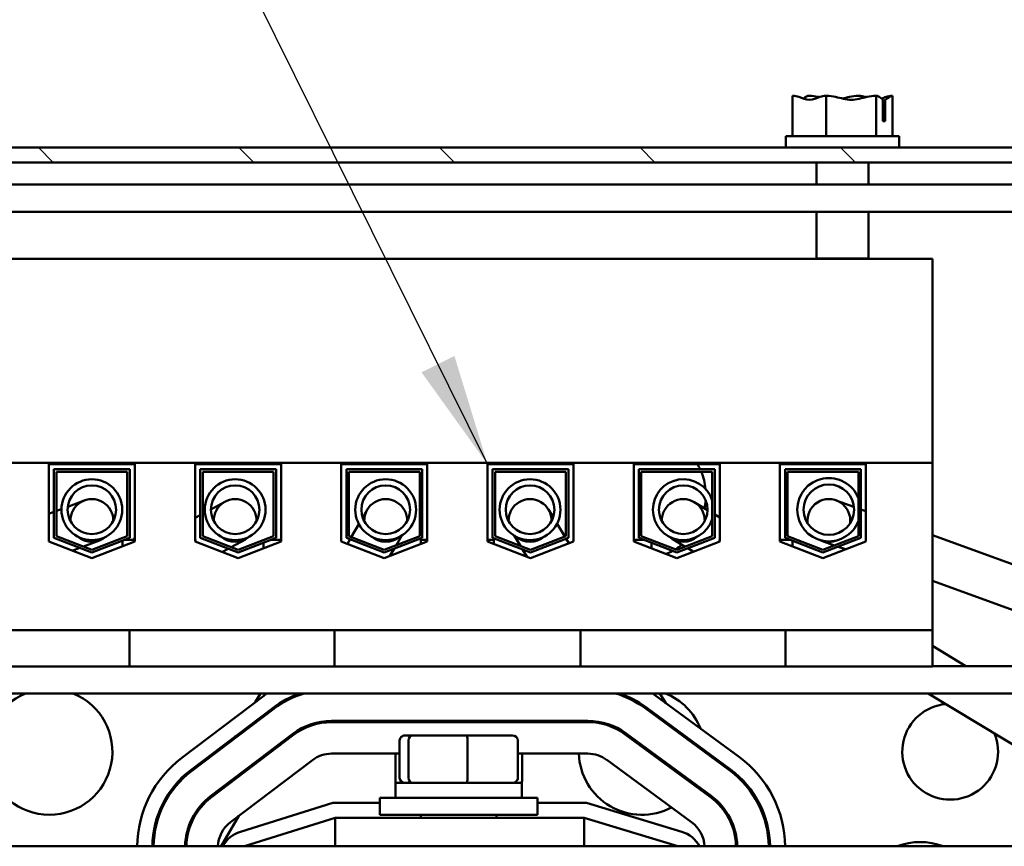
# Model space of a CAD drawing. Units: inches. Extents: x 2.2 to 96.8, y 1.1 to 75.4.
# Drawn here: x 45.1 to 49, y 59.5 to 62.7 of the extents above; entities that cross this region are included whole.
import ezdxf

# ---------------------------------------------------------------- set-up
doc = ezdxf.new("R2010")
doc.units = ezdxf.units.IN
doc.header["$LTSCALE"] = 4.5
doc.header["$MEASUREMENT"] = 0
for name, color, linetype, lineweight in [('Hatch (ANSI)', 7, 'Continuous', 18), ('Symbol (ANSI)', 7, 'Continuous', 25), ('Visible (ANSI)', 7, 'Continuous', 50)]:
    doc.layers.add(name, color=color, linetype=linetype, lineweight=lineweight)
doc.styles.add('Note Text (ANSI)', font='tahoma.ttf')
doc.dimstyles.new('Default (ANSI)$7', dxfattribs={"dimscale": 4.5, "dimtxt": 0.16, "dimasz": 0.098425, "dimexe": 0.125, "dimexo": 0.0625, "dimgap": 0.031496, "dimtad": 0, "dimtih": 1, "dimtoh": 1, "dimrnd": 1e-08, "dimzin": 0, "dimdsep": 46, "dimtxsty": 'Note Text (ANSI)', "dimcen": 0.09, "dimdle": 0.393701, "dimclrd": 256, "dimclre": 256, "dimclrt": 256, "dimadec": 0, "dimazin": 1, "dimtfac": 0.75, "dimtofl": 0, "dimtmove": 0, "dimatfit": 3, "dimfxl": 1, "dimtolj": 1, "dimtzin": 4, "dimlwd": -1, "dimlwe": -1, "dimarcsym": 0})

msp = doc.modelspace()

# ---------------------------------------------------------------- hatches: boundary and pattern name
at = {"layer": 'Hatch (ANSI)'}
h = msp.add_hatch(dxfattribs=at)
h.set_pattern_fill('ANSI31', color=256, scale=4.5, angle=90.0002, style=0)
h.paths.add_polyline_path([(40.8708, 62.1823), (55.8108, 62.1823), (55.8108, 62.2413), (40.8708, 62.2413)])

# ---------------------------------------------------------------- linework, layer by layer
at = {"layer": 'Visible (ANSI)'}
for p, q in [((48.1427, 62.4463), (48.1427, 62.2863)), ((48.1436, 62.4463), (48.1427, 62.4463)), ((48.2084, 62.4463), (48.2066, 62.4463)), ((48.2764, 62.4463), (48.2755, 62.4463)), ((48.2764, 62.4463), (48.2764, 62.2863)), ((48.2778, 62.4463), (48.2764, 62.4463)), ((48.406, 62.4463), (48.4037, 62.4463)), ((48.4745, 62.4463), (48.4731, 62.4463)), ((48.4749, 62.4463), (48.4745, 62.4463)), ((48.4745, 62.4463), (48.4745, 62.2863)), ((48.5009, 62.3463), (48.5009, 62.4321)), ((48.5063, 62.3863), (48.5063, 62.4163)), ((48.51, 62.4311), (48.51, 62.3463)), ((48.5384, 62.4463), (48.5379, 62.4463)), ((48.5388, 62.4463), (48.5384, 62.4463)), ((48.5388, 62.4463), (48.5388, 62.2863)), ((48.5009, 62.3863), (48.5063, 62.3863)), ((48.51, 62.3463), (48.5009, 62.3463)), ((48.5658, 62.2863), (48.1158, 62.2863)), ((48.1158, 62.2863), (48.1158, 62.2413)), ((48.5658, 62.2863), (48.5658, 62.2413)), ((55.8108, 62.2413), (40.8708, 62.2413)), ((40.8708, 62.1823), (55.8108, 62.1823)), ((48.2373, 62.0948), (48.2373, 62.1823)), ((48.4443, 62.0948), (48.4443, 62.1823)), ((41.5158, 62.0948), (55.1658, 62.0948)), ((41.4693, 61.9868), (55.2123, 61.9868)), ((48.2373, 61.8013), (48.2373, 61.9868)), ((48.4443, 61.8013), (48.4443, 61.9868)), ((44.9293, 61.7993), (48.6973, 61.7993)), ((48.2373, 61.8013), (48.4443, 61.8013)), ((48.2393, 61.7993), (48.2373, 61.8013)), ((48.4423, 61.7993), (48.4443, 61.8013)), ((48.6973, 60.9908), (48.6973, 61.7993)), ((44.9293, 60.9908), (48.6973, 60.9908)), ((45.1928, 60.6794), (45.1928, 60.9853)), ((45.1928, 60.9853), (45.5338, 60.9853)), ((45.5338, 60.9853), (45.5338, 60.6794)), ((45.7728, 60.6794), (45.7728, 60.9853)), ((45.7728, 60.9853), (46.1138, 60.9853)), ((46.1138, 60.9853), (46.1138, 60.6794)), ((46.3528, 60.9853), (46.6938, 60.9853)), ((46.3528, 60.6794), (46.3528, 60.9853)), ((46.6938, 60.9853), (46.6938, 60.6794)), ((46.9328, 60.6794), (46.9328, 60.9853)), ((46.9328, 60.9853), (47.2738, 60.9853)), ((47.2738, 60.9853), (47.2738, 60.6794)), ((47.5128, 60.6794), (47.5128, 60.9853)), ((47.5128, 60.9853), (47.8538, 60.9853)), ((47.8538, 60.9853), (47.8538, 60.6794)), ((48.0928, 60.6794), (48.0928, 60.9853)), ((48.0928, 60.9853), (48.4338, 60.9853)), ((48.4338, 60.9853), (48.4338, 60.6794)), ((48.6973, 60.3273), (48.6973, 60.9908)), ((45.2128, 60.9653), (45.5138, 60.9653)), ((45.2128, 60.6931), (45.2128, 60.9653)), ((45.5038, 60.9553), (45.2228, 60.9553)), ((45.2228, 60.9553), (45.2228, 60.7)), ((45.5038, 60.7), (45.5038, 60.9553)), ((45.5138, 60.9653), (45.5138, 60.6931)), ((45.7928, 60.9653), (46.0938, 60.9653)), ((45.7928, 60.6931), (45.7928, 60.9653)), ((46.0838, 60.9553), (45.8028, 60.9553)), ((45.8028, 60.9553), (45.8028, 60.7)), ((46.0838, 60.7), (46.0838, 60.9553)), ((46.0938, 60.9653), (46.0938, 60.6931)), ((46.3728, 60.9653), (46.6738, 60.9653)), ((46.3728, 60.6931), (46.3728, 60.9653)), ((46.6638, 60.9553), (46.3828, 60.9553)), ((46.3828, 60.9553), (46.3828, 60.7)), ((46.6638, 60.7), (46.6638, 60.9553)), ((46.6738, 60.9653), (46.6738, 60.6931)), ((46.9528, 60.9653), (47.2538, 60.9653)), ((46.9528, 60.6931), (46.9528, 60.9653)), ((47.2438, 60.9553), (46.9628, 60.9553)), ((46.9628, 60.9553), (46.9628, 60.7)), ((47.2438, 60.7), (47.2438, 60.9553)), ((47.2538, 60.9653), (47.2538, 60.6931)), ((47.5328, 60.9653), (47.8338, 60.9653)), ((47.5328, 60.6931), (47.5328, 60.9653)), ((47.8238, 60.9553), (47.5428, 60.9553)), ((47.5428, 60.9553), (47.5428, 60.7)), ((47.8238, 60.7), (47.8238, 60.9553)), ((47.8338, 60.9653), (47.8338, 60.6931)), ((48.1128, 60.9653), (48.4138, 60.9653)), ((48.1128, 60.6931), (48.1128, 60.9653)), ((48.1228, 60.9553), (48.1228, 60.7)), ((48.4038, 60.9553), (48.1228, 60.9553)), ((48.4038, 60.7), (48.4038, 60.9553)), ((48.4138, 60.9653), (48.4138, 60.6931)), ((45.3332, 60.8414), (45.2675, 60.8166)), ((45.891, 60.8366), (45.8352, 60.8062)), ((47.8055, 60.803), (47.753, 60.8347)), ((48.386, 60.8163), (48.3156, 60.8418)), ((45.2128, 60.796), (45.1928, 60.7885)), ((45.2427, 60.8073), (45.2228, 60.7998)), ((45.7928, 60.7831), (45.7728, 60.7722)), ((45.8117, 60.7934), (45.8028, 60.7886)), ((46.4553, 60.8046), (46.4375, 60.774)), ((47.193, 60.7748), (47.1741, 60.806)), ((47.8538, 60.7738), (47.8338, 60.7859)), ((48.4338, 60.799), (48.4138, 60.8063)), ((46.4225, 60.7481), (46.3923, 60.6963)), ((47.2394, 60.6983), (47.2084, 60.7494)), ((45.3633, 60.6347), (45.2128, 60.6931)), ((45.2228, 60.7), (45.3633, 60.6454)), ((45.3633, 60.6454), (45.5038, 60.7)), ((45.5138, 60.6931), (45.3633, 60.6347)), ((45.9433, 60.6347), (45.7928, 60.6931)), ((45.8028, 60.7), (45.9433, 60.6454)), ((45.9433, 60.6454), (46.0838, 60.7)), ((46.0938, 60.6931), (45.9433, 60.6347)), ((46.5233, 60.6347), (46.3728, 60.6931)), ((46.3828, 60.7), (46.5233, 60.6454)), ((46.5233, 60.6454), (46.6638, 60.7)), ((46.6738, 60.6931), (46.5233, 60.6347)), ((46.5699, 60.6635), (46.5927, 60.7027)), ((47.1033, 60.6347), (46.9528, 60.6931)), ((46.9628, 60.7), (47.1033, 60.6454)), ((47.0381, 60.7023), (47.0632, 60.661)), ((47.1033, 60.6454), (47.2438, 60.7)), ((47.2538, 60.6931), (47.1033, 60.6347)), ((47.6833, 60.6347), (47.5328, 60.6931)), ((47.5428, 60.7), (47.6833, 60.6454)), ((47.6833, 60.6454), (47.8238, 60.7)), ((47.8338, 60.6931), (47.6833, 60.6347)), ((48.2633, 60.6347), (48.1128, 60.6931)), ((48.1228, 60.7), (48.2633, 60.6454)), ((48.2633, 60.6454), (48.4038, 60.7)), ((48.4138, 60.6931), (48.2633, 60.6347)), ((48.6973, 60.7036), (50.1314, 60.1843)), ((45.3633, 60.6133), (45.1928, 60.6794)), ((45.3298, 60.6585), (45.3932, 60.6824)), ((45.5338, 60.6794), (45.3633, 60.6133)), ((45.4848, 60.6604), (45.4848, 60.6819)), ((45.4923, 60.6848), (45.5338, 60.6848)), ((45.7728, 60.6848), (45.7738, 60.6848)), ((45.9433, 60.6133), (45.7728, 60.6794)), ((45.7738, 60.679), (45.7738, 60.6848)), ((45.9154, 60.6563), (45.9723, 60.6873)), ((46.1138, 60.6794), (45.9433, 60.6133)), ((46.0438, 60.6848), (46.0447, 60.6848)), ((46.0438, 60.6844), (46.0438, 60.6848)), ((46.0438, 60.6523), (46.0438, 60.6737)), ((46.0723, 60.6848), (46.1138, 60.6848)), ((46.5233, 60.6133), (46.3528, 60.6794)), ((46.3872, 60.6875), (46.3771, 60.67)), ((46.6938, 60.6794), (46.5233, 60.6133)), ((46.6688, 60.6848), (46.6938, 60.6848)), ((46.6688, 60.6697), (46.6688, 60.6848)), ((46.9328, 60.6848), (46.9578, 60.6848)), ((47.1033, 60.6133), (46.9328, 60.6794)), ((46.9578, 60.6697), (46.9578, 60.6848)), ((47.2738, 60.6794), (47.1033, 60.6133)), ((47.2552, 60.6722), (47.2447, 60.6896)), ((47.5128, 60.6848), (47.5544, 60.6848)), ((47.6833, 60.6133), (47.5128, 60.6794)), ((47.582, 60.6848), (47.5828, 60.6848)), ((47.5828, 60.6844), (47.5828, 60.6848)), ((47.5828, 60.6523), (47.5828, 60.6737)), ((47.6651, 60.6892), (47.7163, 60.6582)), ((47.8538, 60.6794), (47.6833, 60.6133)), ((47.8528, 60.6848), (47.8538, 60.6848)), ((47.8528, 60.679), (47.8528, 60.6848)), ((48.0928, 60.6848), (48.1344, 60.6848)), ((48.2633, 60.6133), (48.0928, 60.6794)), ((48.1418, 60.6604), (48.1418, 60.6819)), ((48.2577, 60.682), (48.3093, 60.6633)), ((48.4338, 60.6794), (48.2633, 60.6133)), ((48.3236, 60.6581), (48.3522, 60.6478)), ((45.2878, 60.6426), (45.3158, 60.6532)), ((45.8809, 60.6375), (45.9039, 60.65)), ((46.5458, 60.622), (46.5619, 60.6497)), ((47.0717, 60.647), (47.0887, 60.6189)), ((47.7271, 60.6517), (47.7488, 60.6387)), ((48.6973, 60.5228), (49.6321, 60.1843)), ((44.9293, 60.3273), (45.5123, 60.3273)), ((45.6373, 60.3273), (45.5123, 60.3273)), ((45.5123, 60.1823), (45.5123, 60.3273)), ((45.6373, 60.3273), (46.2003, 60.3273)), ((46.3253, 60.3273), (46.2003, 60.3273)), ((46.3253, 60.1823), (46.3253, 60.3273)), ((46.3253, 60.3273), (47.3012, 60.3273)), ((47.4262, 60.3273), (47.3012, 60.3273)), ((47.3012, 60.1823), (47.3012, 60.3273)), ((47.4262, 60.3273), (47.9892, 60.3273)), ((48.1142, 60.3273), (47.9892, 60.3273)), ((48.1142, 60.1823), (48.1142, 60.3273)), ((48.1142, 60.3273), (48.6973, 60.3273)), ((48.6973, 60.1823), (48.6973, 60.3273)), ((48.6973, 60.2645), (48.8302, 60.1843)), ((44.9293, 60.1823), (45.5123, 60.1823)), ((45.5123, 60.1823), (45.6373, 60.1823)), ((46.2003, 60.1823), (45.6373, 60.1823)), ((46.2003, 60.1823), (46.3253, 60.1823)), ((46.3253, 60.1823), (47.3012, 60.1823)), ((47.3012, 60.1823), (47.4262, 60.1823)), ((47.9892, 60.1823), (47.4262, 60.1823)), ((47.9892, 60.1823), (48.1142, 60.1823)), ((48.1142, 60.1823), (48.6973, 60.1823)), ((51.3183, 60.1843), (48.6973, 60.1843)), ((42.3183, 60.0763), (51.3183, 60.0763)), ((46.0319, 60.0763), (46.0115, 60.0412)), ((47.5949, 60.0708), (47.932, 59.8229)), ((47.6167, 60.0763), (47.6403, 60.0373)), ((48.6802, 60.0763), (49.231, 59.7437)), ((45.7197, 59.8202), (46.0456, 60.067)), ((46.0818, 60.0192), (45.7559, 59.7724)), ((45.7589, 59.7684), (46.0848, 60.0152)), ((47.5564, 60.0184), (47.8935, 59.7705)), ((47.8964, 59.7745), (47.5593, 60.0224)), ((47.3312, 59.9673), (46.3142, 59.9673)), ((46.3142, 59.9623), (47.3312, 59.9623)), ((46.1603, 59.9155), (45.8344, 59.6687)), ((47.4793, 59.9137), (47.8164, 59.6658)), ((47.8194, 59.6698), (47.4823, 59.9177)), ((45.8374, 59.6648), (46.1633, 59.9116)), ((45.9333, 59.9068), (45.9268, 59.8955)), ((46.1153, 59.8815), (46.1088, 59.8703)), ((46.584, 59.8893), (46.584, 59.7413)), ((46.6371, 59.9093), (46.6054, 59.9093)), ((46.6189, 59.8893), (46.6189, 59.7413)), ((46.8501, 59.9093), (46.6371, 59.9093)), ((47.0313, 59.9093), (46.8501, 59.9093)), ((46.8533, 59.8893), (46.8533, 59.7413)), ((47.0527, 59.8893), (47.0527, 59.7413)), ((47.5396, 59.8755), (47.5464, 59.8643)), ((47.7219, 59.9029), (47.7286, 59.8917)), ((46.584, 59.8373), (46.3142, 59.8373)), ((46.5672, 59.8373), (46.5672, 59.7288)), ((47.3312, 59.8373), (47.0527, 59.8373)), ((47.0695, 59.8373), (47.0695, 59.7288)), ((46.2388, 59.8119), (45.9129, 59.5651)), ((47.7424, 59.5651), (47.4053, 59.813)), ((47.0683, 59.7213), (46.5683, 59.7213)), ((46.5683, 59.7213), (46.5683, 59.6623)), ((47.0683, 59.7213), (47.0683, 59.6623)), ((47.7223, 59.735), (47.7269, 59.7378)), ((45.9525, 59.5277), (46.3192, 59.6423)), ((46.3192, 59.6423), (46.5058, 59.6423)), ((46.5058, 59.6623), (47.1308, 59.6623)), ((46.5058, 59.5948), (46.5058, 59.6623)), ((47.1308, 59.5948), (47.1308, 59.6623)), ((47.1308, 59.6423), (47.3253, 59.6423)), ((47.3253, 59.6423), (47.7032, 59.5276)), ((45.9459, 59.5901), (45.8759, 59.4698)), ((46.3283, 59.5823), (45.9683, 59.4698)), ((47.3164, 59.5823), (46.3283, 59.5823)), ((46.3283, 59.4698), (46.3283, 59.5823)), ((46.5058, 59.5948), (47.1308, 59.5948)), ((46.6683, 59.5948), (46.6683, 59.5823)), ((46.9683, 59.5948), (46.9683, 59.5823)), ((47.6871, 59.4698), (47.3164, 59.5823)), ((47.3164, 59.4698), (47.3164, 59.5823)), ((44.4138, 59.4698), (49.2338, 59.4698))]:
    msp.add_line(p, q, dxfattribs=at)
for centre, radius in [((45.3632, 60.8049), 0.1206), ((45.3632, 60.8049), 0.0964), ((45.9317, 60.8049), 0.1206), ((45.9317, 60.8049), 0.0964), ((46.5288, 60.8049), 0.1206), ((46.5288, 60.8049), 0.0964), ((47.1014, 60.8049), 0.1206), ((47.1014, 60.8049), 0.0964), ((47.7091, 60.8049), 0.0964), ((48.2866, 60.8049), 0.1001)]:
    msp.add_circle(centre, radius, dxfattribs=at)
for centre, radius, start, end in [((47.5488, 60.8618), 0.25, 24.4564, 29.6038), ((47.5488, 60.8618), 0.25, 5.7572, 21.9625), ((48.2866, 60.8049), 0.1256, 21.0251, 338.9749), ((47.7091, 60.8049), 0.1206, 17.8241, 342.1759), ((45.3632, 60.7619), 0.085, 358.2538, 181.7462), ((45.9317, 60.7619), 0.085, 358.2538, 181.7462), ((46.5288, 60.7619), 0.085, 358.2538, 181.7462), ((47.1014, 60.7619), 0.085, 358.2538, 181.7462), ((47.7091, 60.7619), 0.085, 358.2538, 181.7462), ((47.5488, 60.8618), 0.25, 348.1178, 355.5047), ((48.2866, 60.7619), 0.085, 352.6376, 187.3624), ((45.3632, 60.7619), 0.085, 228.3088, 311.6912), ((45.3488, 60.8618), 0.25, 314.9276, 317.7518), ((45.9317, 60.7619), 0.085, 228.3088, 311.6912), ((46.5288, 60.7619), 0.085, 228.3088, 311.6912), ((47.1014, 60.7619), 0.085, 228.3088, 311.6912), ((47.7091, 60.7619), 0.085, 228.3088, 311.6912), ((47.5488, 60.8618), 0.25, 301.0603, 308.3615), ((48.2866, 60.7619), 0.085, 246.2959, 293.7041), ((47.5488, 60.8618), 0.25, 291.7411, 298.1022), ((45.1948, 59.8448), 0.25, 112.1804, 67.8196), ((46.3142, 59.7123), 0.445, 125.1172, 127.1365), ((46.3142, 59.7123), 0.385, 109.0113, 127.1365), ((46.3142, 59.7123), 0.38, 106.6856, 127.1365), ((47.3312, 59.7123), 0.38, 53.6697, 73.3144), ((47.3312, 59.7123), 0.385, 53.6697, 70.9887), ((47.3312, 59.7123), 0.445, 53.6697, 54.8828), ((47.5448, 59.8448), 0.25, 21.5539, 67.8196), ((48.7678, 59.8448), 0.19, 95.2851, 22.4679), ((46.3142, 59.7123), 0.255, 90, 127.1365), ((46.3142, 59.7123), 0.25, 90, 127.1365), ((47.5448, 59.8448), 0.25, 150.6594, 151.9657), ((47.3312, 59.7123), 0.255, 53.6697, 90), ((47.3312, 59.7123), 0.25, 53.6697, 90), ((46.3142, 59.7123), 0.125, 90, 127.1365), ((47.5448, 59.8448), 0.25, 181.7191, 298.01), ((47.3312, 59.7123), 0.125, 53.6697, 90), ((47.5448, 59.8448), 0.25, 359.6123, 1.0408), ((45.9883, 59.4655), 0.445, 127.1365, 179.4461), ((47.6683, 59.4644), 0.445, 0.6956, 53.6697), ((45.9883, 59.4655), 0.385, 127.1365, 179.3598), ((45.9883, 59.4655), 0.38, 127.1365, 179.3513), ((47.6683, 59.4644), 0.38, 0.8146, 53.6697), ((47.6683, 59.4644), 0.385, 0.804, 53.6697), ((47.5448, 59.8448), 0.25, 327.51, 328.6593), ((45.9883, 59.4655), 0.255, 127.1365, 179.0333), ((45.9883, 59.4655), 0.25, 127.1365, 179.014), ((47.6683, 59.4644), 0.25, 1.2383, 53.6697), ((47.6683, 59.4644), 0.255, 1.214, 53.6697), ((45.9883, 59.4655), 0.125, 127.1365, 178.0277), ((47.6683, 59.4644), 0.125, 2.4771, 53.6697), ((45.9883, 59.4131), 0.12, 107.354, 151.8513), ((47.6683, 59.4128), 0.12, 28.3564, 73.1195), ((48.6488, 59.2368), 0.25, 68.7488, 111.2512)]:
    msp.add_arc(centre, radius, start, end, dxfattribs=at)
for centre, major_axis, ratio, start_param, end_param in [((46.6054, 59.8893), (0.0214, 0), 0.93442, 1.570796, 3.141593), ((46.6371, 59.8893), (0, 0.02), 0.910634, 0, 1.570796), ((46.8501, 59.8893), (0, 0.02), 0.159548, 4.712389, 6.283185), ((47.0313, 59.8893), (-0.0214, 0), 0.93442, 3.141593, 4.712389), ((46.5901, 59.7288), (0.0229, 0), 0.871881, 3.141593, 3.525989), ((46.6054, 59.7413), (0.0214, 0), 0.93442, 3.141593, 4.712389), ((46.6371, 59.7413), (0, -0.02), 0.910634, 4.712389, 6.283185), ((46.8501, 59.7413), (0, -0.02), 0.159548, 0, 1.570796), ((47.0313, 59.7413), (-0.0214, 0), 0.93442, 1.570796, 3.141593), ((47.0466, 59.7288), (-0.0229, 0), 0.871881, 2.757196, 3.141593)]:
    msp.add_ellipse(centre, major_axis=major_axis, ratio=ratio, start_param=start_param, end_param=end_param, dxfattribs=at)
for points, knots in [([(48.1436, 62.4463), (48.1513, 62.4463), (48.1603, 62.4443), (48.1809, 62.438), (48.1962, 62.4306), (48.2096, 62.4306), (48.2229, 62.4306), (48.2382, 62.438), (48.2588, 62.4443), (48.2679, 62.4463), (48.2755, 62.4463)], [-0.2419012, -0.2419012, -0.2419012, -0.2419012, -0.1540153, -0.1540153, 0, 0, 0, 0.1540153, 0.1540153, 0.2419012, 0.2419012, 0.2419012, 0.2419012]), ([(48.2066, 62.4463), (48.2029, 62.4463), (48.1986, 62.4443), (48.1922, 62.4403), (48.1892, 62.4378), (48.1862, 62.4356)], [-0.2419012, -0.2419012, -0.2419012, -0.2419012, -0.1540153, -0.1540153, -0.0858638, -0.0858638, -0.0858638, -0.0858638]), ([(48.2485, 62.4411), (48.247, 62.4414), (48.2456, 62.4417), (48.2332, 62.4443), (48.2197, 62.4463), (48.2084, 62.4463)], [0.14296833, 0.14296833, 0.14296833, 0.14296833, 0.1540153, 0.1540153, 0.24190118, 0.24190118, 0.24190118, 0.24190118]), ([(48.2778, 62.4463), (48.2891, 62.4463), (48.3025, 62.4443), (48.333, 62.438), (48.3557, 62.4306), (48.3755, 62.4306), (48.3953, 62.4306), (48.4179, 62.438), (48.4484, 62.4443), (48.4618, 62.4463), (48.4731, 62.4463)], [-0.2419012, -0.2419012, -0.2419012, -0.2419012, -0.1540153, -0.1540153, 0, 0, 0, 0.1540153, 0.1540153, 0.2419012, 0.2419012, 0.2419012, 0.2419012]), ([(48.4037, 62.4463), (48.3924, 62.4463), (48.379, 62.4443), (48.3593, 62.4403), (48.3501, 62.4378), (48.3408, 62.4356)], [-0.2419012, -0.2419012, -0.2419012, -0.2419012, -0.1540153, -0.1540153, -0.085866, -0.085866, -0.085866, -0.085866]), ([(48.4331, 62.4411), (48.4321, 62.4414), (48.4312, 62.4417), (48.4227, 62.4443), (48.4137, 62.4463), (48.406, 62.4463)], [0.14296833, 0.14296833, 0.14296833, 0.14296833, 0.1540153, 0.1540153, 0.24190118, 0.24190118, 0.24190118, 0.24190118]), ([(48.4749, 62.4463), (48.4786, 62.4463), (48.483, 62.4443), (48.4911, 62.4392), (48.4961, 62.4346), (48.5009, 62.4321)], [-0.2419012, -0.2419012, -0.2419012, -0.2419012, -0.1540153, -0.1540153, -0.044199, -0.044199, -0.044199, -0.044199]), ([(48.5379, 62.4463), (48.5303, 62.4463), (48.5212, 62.4443), (48.5079, 62.4403), (48.5017, 62.4378), (48.4954, 62.4356)], [-0.2419012, -0.2419012, -0.2419012, -0.2419012, -0.1540153, -0.1540153, -0.085866, -0.085866, -0.085866, -0.085866]), ([(48.5063, 62.4163), (48.5063, 62.42), (48.5071, 62.4243), (48.5089, 62.4288), (48.5094, 62.43), (48.51, 62.4311)], [0.2259437, 0.2259437, 0.2259437, 0.2259437, 0.25413188, 0.25413188, 0.26328828, 0.26328828, 0.26328828, 0.26328828]), ([(48.51, 62.4311), (48.5156, 62.4329), (48.5215, 62.4387), (48.5304, 62.4443), (48.5347, 62.4463), (48.5384, 62.4463)], [0.0259801, 0.0259801, 0.0259801, 0.0259801, 0.1540153, 0.1540153, 0.2419012, 0.2419012, 0.2419012, 0.2419012])]:
    msp.add_open_spline(points, degree=3, knots=knots, dxfattribs=at)

# ---------------------------------------------------------------- leaders
at = {"layer": 'Symbol (ANSI)', "annotation_type": 0, "has_hookline": 1, "hookline_direction": 1, "text_width": 5.6454}
msp.add_leader([(46.9328, 60.9853), (45.1169, 64.6505), (44.674, 64.6505)], dimstyle='Default (ANSI)$7', override={"dimtad": 0}, dxfattribs=at)

doc.saveas('drawing.dxf')
